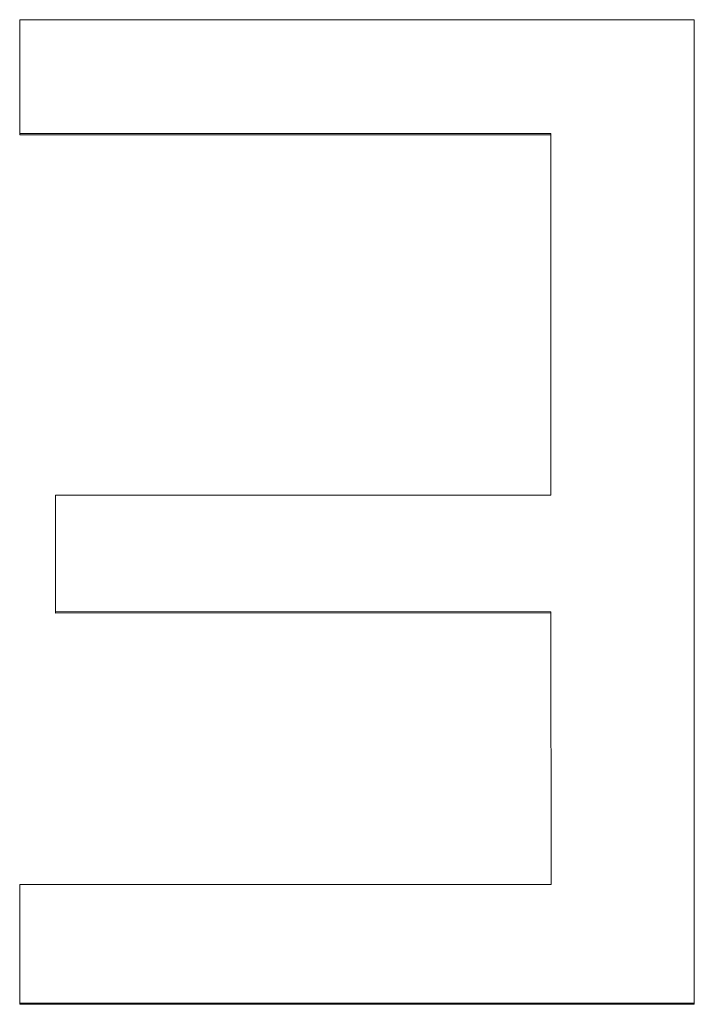
# Model space of a CAD drawing. Units: inches. Extents: x 0.4 to 16.1, y 0.4 to 12.4.
# Drawn here: x 5.4 to 5.4, y 9.7 to 9.7 of the extents above; entities that cross this region are included whole.
import ezdxf

# ---------------------------------------------------------------- set-up
doc = ezdxf.new("R2010")
doc.units = ezdxf.units.IN
doc.header["$LTSCALE"] = 1.5
doc.header["$MEASUREMENT"] = 0
doc.layers.add('L', color=7, linetype='Continuous', lineweight=18)

msp = doc.modelspace()

# ---------------------------------------------------------------- linework, layer by layer
at = {"layer": 'L'}
for p, q in [((5.370768, 9.736202), (5.395792, 9.736205)), ((5.370769, 9.731979), (5.370768, 9.736202)), ((5.390477, 9.731981), (5.370769, 9.731979)), ((5.370769, 9.731934), (5.370769, 9.731979)), ((5.390477, 9.731936), (5.370769, 9.731934)), ((5.390478, 9.718562), (5.390477, 9.731981)), ((5.372099, 9.71856), (5.390478, 9.718562)), ((5.3721, 9.714231), (5.372099, 9.71856)), ((5.390479, 9.714233), (5.3721, 9.714231)), ((5.3721, 9.714191), (5.3721, 9.714231)), ((5.390479, 9.714193), (5.3721, 9.714191)), ((5.39048, 9.704119), (5.390479, 9.714233)), ((5.370772, 9.704117), (5.39048, 9.704119)), ((5.370772, 9.699712), (5.370772, 9.704117)), ((5.395796, 9.699714), (5.370772, 9.699712)), ((5.370772, 9.699676), (5.370772, 9.699712)), ((5.395796, 9.699678), (5.370772, 9.699676)), ((5.395796, 9.699678), (5.395796, 9.699714))]:
    msp.add_line(p, q, dxfattribs=at)
msp.add_open_spline([(5.395792, 9.736205), (5.395794, 9.724344), (5.395795, 9.712158), (5.395796, 9.699714)], degree=3, dxfattribs=at)

doc.saveas('drawing.dxf')
